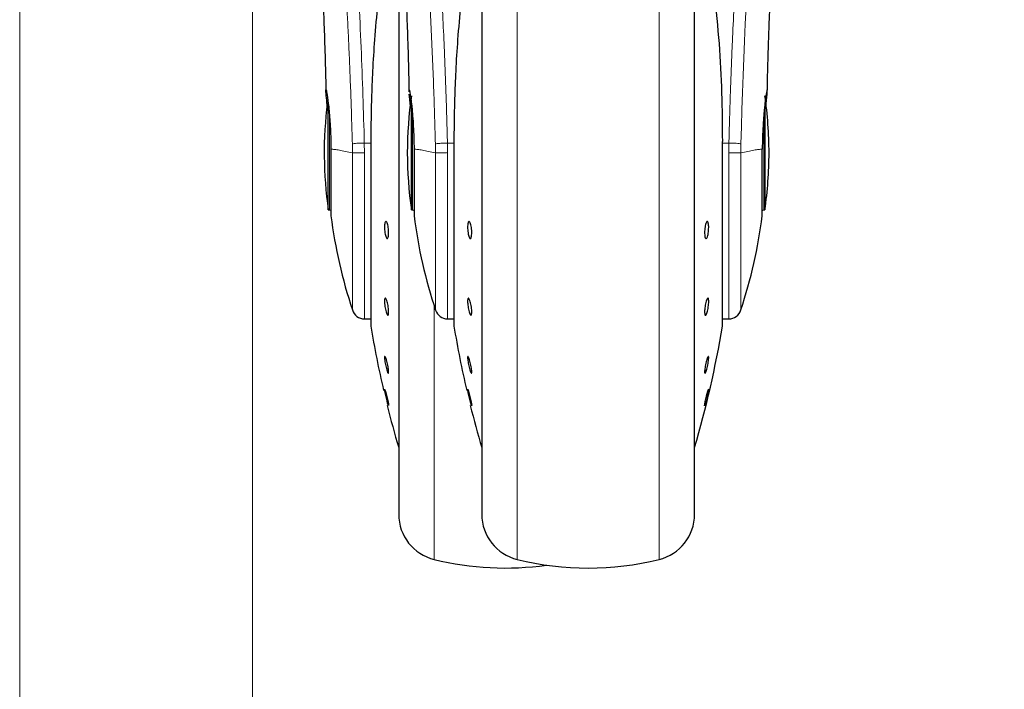
# Model space of a CAD drawing. Units: millimetres. Extents: x 0 to 210, y 0 to 297.
# Drawn here: x 133 to 140, y 226 to 231 of the extents above; entities that cross this region are included whole.
import ezdxf

# ---------------------------------------------------------------- set-up
doc = ezdxf.new("R2010")
doc.units = ezdxf.units.MM
doc.styles.add('SLDTEXTSTYLE0', font='TXT', dxfattribs={"width": 0.75})
doc.dimstyles.new('SLDDIMSTYLE3', dxfattribs={"dimtxt": 3.5, "dimasz": 3.302, "dimexe": 0, "dimexo": 0.0625, "dimgap": 0.875, "dimtad": 1, "dimlfac": 20, "dimrnd": 1e-09, "dimzin": 12, "dimdsep": 46, "dimtxsty": 'SLDTEXTSTYLE0', "dimsah": 1, "dimcen": 0.09, "dimadec": 0, "dimazin": 3, "dimtfac": 1, "dimtofl": 0, "dimtmove": 0, "dimatfit": 3, "dimfxl": 0, "dimfrac": 2, "dimtolj": 1, "dimtzin": 12, "dimarcsym": 0})

# ---------------------------------------------------------------- blocks, each defined once
blk = doc.blocks.new('_D_6')
at = {"color": 7, "linetype": 'Continuous', "lineweight": 0}
for p, q in [((134.6262, 233.9714), (134.6262, 215.7639)), ((166.1262, 233.9714), (166.1262, 215.7639)), ((134.6262, 216.7639), (166.1262, 216.7639))]:
    blk.add_line(p, q, dxfattribs=at)
at = {"color": 7, "linetype": 'Continuous', "lineweight": 18}
for points in [[(134.6262, 216.7639), (137.9282, 216.2639), (137.9282, 217.2639)], [(166.1262, 216.7639), (162.8242, 217.2639), (162.8242, 216.2639)]]:
    blk.add_solid(points, dxfattribs=at)
at = {"color": 7, "linetype": 'Continuous', "lineweight": 18, "insert": (146.497, 221.2756), "char_height": 3.5, "attachment_point": 1, "style": 'SLDTEXTSTYLE0'}
blk.add_mtext('630', dxfattribs=at)
blk = doc.blocks.new('_D_7')
at = {"color": 7, "linetype": 'Continuous', "lineweight": 0}
for p, q in [((132.8762, 234.8352), (132.8762, 207.352)), ((167.8762, 234.8352), (167.8762, 207.352)), ((167.8762, 208.352), (132.8762, 208.352))]:
    blk.add_line(p, q, dxfattribs=at)
at = {"color": 7, "linetype": 'Continuous', "lineweight": 18}
for points in [[(132.8762, 208.352), (136.1782, 207.852), (136.1782, 208.852)], [(167.8762, 208.352), (164.5742, 208.852), (164.5742, 207.852)]]:
    blk.add_solid(points, dxfattribs=at)
at = {"color": 7, "linetype": 'Continuous', "lineweight": 18, "insert": (146.497, 212.8638), "char_height": 3.5, "attachment_point": 1, "style": 'SLDTEXTSTYLE0'}
blk.add_mtext('700', dxfattribs=at)

msp = doc.modelspace()

# ---------------------------------------------------------------- linework, layer by layer
at = {"color": 7, "linetype": 'Continuous', "lineweight": 25}
for p, q in [((136.35118, 232.17577), (136.35118, 227.15851)), ((137.95118, 229.85851), (137.95118, 232.17577)), ((135.72618, 231.56466), (135.72618, 227.15851)), ((135.19715, 229.42851), (135.19715, 230.23653)), ((135.82215, 229.42851), (135.82215, 230.23673)), ((138.4802, 230.23445), (138.4802, 229.42851)), ((135.51649, 229.94268), (135.51649, 228.55851)), ((136.14149, 229.94268), (136.14149, 228.55851)), ((138.16054, 229.94294), (138.16087, 229.94268)), ((138.16087, 228.55851), (138.16087, 229.94268)), ((135.21692, 229.88608), (135.21692, 229.38351)), ((137.95118, 227.15851), (137.95118, 229.85851)), ((135.19715, 229.42851), (135.20618, 229.42851)), ((135.82215, 229.42851), (135.83118, 229.42851)), ((138.47118, 229.42851), (138.4802, 229.42851)), ((135.469, 228.60851), (135.51649, 228.60851)), ((136.094, 228.60851), (136.14149, 228.60851)), ((138.16087, 228.60851), (138.21586, 228.60851)), ((138.05752, 228.08039), (138.05761, 228.07931)), ((135.65064, 227.95633), (135.65027, 227.95591)), ((136.27564, 227.95633), (136.27527, 227.95591))]:
    msp.add_line(p, q, dxfattribs=at)
at = {"color": 8, "linetype": 'Continuous', "lineweight": 18}
for p, q in [((136.61828, 231.77366), (136.61828, 226.79753)), ((137.68407, 226.79753), (137.68407, 231.77388)), ((135.20618, 229.42851), (135.20618, 230.13561)), ((135.83118, 229.42851), (135.83118, 230.14047)), ((138.47118, 230.13706), (138.47118, 229.42851)), ((135.37768, 229.92637), (135.37891, 229.85851)), ((135.469, 229.85967), (135.46787, 229.93252)), ((135.51649, 229.93252), (135.46787, 229.93252)), ((135.51682, 229.94294), (135.51649, 229.94268)), ((135.51682, 229.94294), (135.51682, 228.55447)), ((136.00267, 229.92637), (136.0039, 229.85851)), ((136.094, 229.85989), (136.09287, 229.93252)), ((136.14149, 229.93252), (136.09287, 229.93252)), ((136.14182, 229.94294), (136.14149, 229.94268)), ((136.14182, 229.94294), (136.14182, 228.55447)), ((138.16054, 228.55447), (138.16054, 229.94294)), ((138.20948, 229.93252), (138.16087, 229.93252)), ((138.20948, 229.93252), (138.20834, 229.85926)), ((138.29845, 229.85851), (138.29968, 229.92637)), ((135.469, 229.85967), (135.469, 228.60851)), ((136.00387, 229.85851), (136.00387, 228.67349)), ((136.094, 229.85989), (136.094, 228.60851)), ((135.99328, 228.70577), (135.99328, 226.79753))]:
    msp.add_line(p, q, dxfattribs=at)
at = {"color": 7, "linetype": 'Continuous', "lineweight": 25, "flags": 128}
for points in [[(135.20618, 229.42851), (135.21301, 229.42784), (135.21692, 229.42682)], [(135.83118, 229.42851), (135.83801, 229.42784), (135.84206, 229.42678)], [(138.46037, 229.4268), (138.46435, 229.42784), (138.47118, 229.42851)], [(135.64977, 227.95534), (135.64725, 227.9614), (135.64337, 227.97382), (135.63857, 227.9912), (135.63339, 228.01158), (135.62842, 228.03266), (135.62421, 228.05206), (135.62123, 228.06762), (135.61983, 228.07756), (135.61975, 228.07931), (135.62062, 228.0803), (135.62313, 228.07424), (135.627, 228.06182), (135.63179, 228.04444), (135.63697, 228.02406), (135.64195, 228.00298), (135.64617, 227.98358), (135.64915, 227.96803), (135.65056, 227.95809), (135.65064, 227.95633), (135.65064, 227.95633)], [(136.24542, 228.08008), (136.24562, 228.0803), (136.24813, 228.07424), (136.252, 228.06182), (136.25679, 228.04444), (136.26197, 228.02406), (136.26695, 228.00298), (136.27117, 227.98358), (136.27415, 227.96803), (136.27556, 227.95809), (136.27564, 227.95633), (136.27564, 227.95633)]]:
    msp.add_lwpolyline(points, dxfattribs=at)
at = {"color": 8, "linetype": 'Continuous', "lineweight": 18}
msp.add_arc((176.3951, 228.97336), 38.10733, 172.36342, 178.566974, dxfattribs=at)
at = {"color": 7, "linetype": 'Continuous', "lineweight": 25}
for centre, radius, start, end in [((138.79118, 229.85851), 3, 171.759222, 188.240778), ((135.51118, 229.85851), 3, 0, 8.240778), ((138.16618, 229.85851), 3, 172.792037, 188.240778), ((135.51118, 229.85851), 3, 351.759222, 0), ((138.93671, 229.85851), 3.75, 187.277014, 198.364759), ((139.56171, 229.85851), 3.75, 187.277748, 198.421503), ((134.74064, 229.85851), 3.75, 341.634566, 352.722507), ((135.469, 228.70351), 0.095, 196.144451, 269.999987), ((136.094, 228.70351), 0.095, 198.420713, 269.999958), ((138.20835, 228.70351), 0.095, 269.602736, 343.860744), ((135.54149, 228.55851), 0.025, 180, 189.29848), ((142.91827, 229.76631), 7.5, 189.29848, 193.084327), ((136.16649, 228.55851), 0.025, 180, 189.29848), ((143.54327, 229.76631), 7.5, 189.29848, 193.084327), ((130.75909, 229.76631), 7.5, 343.525319, 350.70152), ((138.13587, 228.55851), 0.025, 350.70152, 0), ((142.91827, 229.76631), 7.5, 193.961907, 196.474681), ((143.54327, 229.76631), 7.5, 193.961907, 196.474681), ((136.07618, 227.13757), 0.35, 180, 256.299767), ((136.70118, 227.13757), 0.35, 180, 256.299767), ((137.60118, 227.13757), 0.35, 283.700233, 0), ((136.52618, 228.98351), 2.25, 256.299767, 277.983556), ((137.15118, 228.98351), 2.25, 256.299767, 283.700233)]:
    msp.add_arc(centre, radius, start, end, dxfattribs=at)
at = {"color": 8, "linetype": 'Continuous', "lineweight": 18}
for points, knots in [([(135.14657, 234.12648), (135.14879, 234.10956), (135.1533, 234.07526), (135.16082, 234.01711), (135.16901, 233.95287), (135.1779, 233.88178), (135.1875, 233.80368), (135.19758, 233.72003), (135.20824, 233.62997), (135.21955, 233.53232), (135.23184, 233.42339), (135.24511, 233.30248), (135.25992, 233.1636), (135.2764, 233.00322), (135.29419, 232.82163), (135.31253, 232.62595), (135.33098, 232.4172), (135.34896, 232.20038), (135.36599, 231.98051), (135.38099, 231.77266), (135.39425, 231.57518), (135.40599, 231.38736), (135.41674, 231.20194), (135.42978, 230.95878), (135.44392, 230.65602), (135.45794, 230.29332), (135.46459, 230.05174), (135.46787, 229.93252)], [0, 0, 0, 0, 0.0272075, 0.0551451, 0.083813, 0.1132115, 0.1433409, 0.1742013, 0.2038523, 0.2352716, 0.2684595, 0.303416, 0.3400839, 0.3828479, 0.4288275, 0.4748074, 0.5210989, 0.569963, 0.6155601, 0.6588373, 0.6963562, 0.732806, 0.7681868, 0.802499, 0.8700239, 0.9358561, 1, 1, 1, 1]), ([(135.77157, 234.12648), (135.77457, 234.1036), (135.78063, 234.0574), (135.79099, 233.97649), (135.80255, 233.88473), (135.81546, 233.77959), (135.82836, 233.67145), (135.84108, 233.5622), (135.85348, 233.45319), (135.86573, 233.34243), (135.878, 233.22866), (135.89044, 233.10999), (135.90691, 232.94782), (135.92623, 232.74776), (135.94758, 232.51445), (135.96687, 232.28714), (135.98439, 232.06688), (135.99991, 231.85794), (136.01524, 231.63695), (136.03023, 231.40129), (136.04477, 231.14843), (136.0576, 230.89926), (136.06786, 230.67374), (136.07601, 230.47137), (136.08247, 230.29091), (136.08818, 230.11146), (136.09131, 229.99195), (136.09287, 229.93252)], [0, 0, 0, 0, 0.0364666, 0.0736016, 0.1118827, 0.1521462, 0.1941942, 0.2256857, 0.2594101, 0.2953675, 0.3229388, 0.3547806, 0.3908925, 0.4480077, 0.5009436, 0.552083, 0.5978798, 0.6407229, 0.6806123, 0.7303583, 0.7785139, 0.8250802, 0.8700581, 0.9030711, 0.9357321, 0.9680415, 1, 1, 1, 1]), ([(138.20948, 229.93252), (138.21061, 229.97615), (138.21288, 230.06377), (138.21683, 230.19534), (138.22118, 230.32757), (138.22599, 230.46031), (138.23124, 230.59346), (138.23873, 230.76937), (138.24922, 230.98992), (138.26353, 231.2555), (138.27982, 231.52576), (138.29644, 231.7743), (138.31324, 232.00476), (138.33009, 232.22086), (138.34837, 232.4402), (138.3703, 232.68628), (138.39219, 232.91596), (138.41381, 233.12885), (138.43137, 233.29462), (138.4483, 233.44832), (138.46411, 233.58716), (138.48501, 233.76471), (138.50856, 233.95635), (138.52359, 234.07138), (138.53081, 234.12671)], [0, 0, 0, 0, 0.0234571, 0.0471077, 0.070952, 0.0949904, 0.1192229, 0.1436499, 0.1916159, 0.2415874, 0.2935655, 0.3475514, 0.3889285, 0.4341908, 0.4833381, 0.5318075, 0.6013897, 0.6485773, 0.6955309, 0.7367429, 0.7822345, 0.8247327, 0.915715, 1, 1, 1, 1]), ([(135.05167, 234.03665), (135.05491, 234.01282), (135.06117, 233.96678), (135.07241, 233.88209), (135.0861, 233.7766), (135.10066, 233.66091), (135.1145, 233.54762), (135.12567, 233.45395), (135.13627, 233.3631), (135.14796, 233.26075), (135.1581, 233.1697), (135.16814, 233.07733), (135.1766, 232.99781), (135.18671, 232.90071), (135.19683, 232.80101), (135.20772, 232.69079), (135.22038, 232.55848), (135.23433, 232.40647), (135.24841, 232.2455), (135.26123, 232.09186), (135.27345, 231.93754), (135.28451, 231.79146), (135.29433, 231.6548), (135.30338, 231.52278), (135.31252, 231.3824), (135.32121, 231.24076), (135.32878, 231.10978), (135.33586, 230.98053), (135.34312, 230.83949), (135.3508, 230.67784), (135.35829, 230.50504), (135.36541, 230.32144), (135.37207, 230.12749), (135.37578, 229.99441), (135.37768, 229.92637)], [0, 0, 0, 0, 0.039064, 0.0754776, 0.1197184, 0.1740801, 0.2071223, 0.2378423, 0.2661736, 0.2920689, 0.3295292, 0.3440283, 0.368307, 0.3934412, 0.4197935, 0.4437964, 0.4746292, 0.5144857, 0.5489923, 0.5824547, 0.6146191, 0.6471042, 0.673395, 0.6981461, 0.7266009, 0.7567377, 0.7810494, 0.8023646, 0.8308211, 0.8611567, 0.8933053, 0.9271975, 0.9627757, 1, 1, 1, 1]), ([(135.67667, 234.03665), (135.68384, 233.98364), (135.69817, 233.87761), (135.7252, 233.66604), (135.75512, 233.41853), (135.78739, 233.13364), (135.82084, 232.81517), (135.85439, 232.46589), (135.88696, 232.08918), (135.91755, 231.68859), (135.94526, 231.26797), (135.96917, 230.83125), (135.98908, 230.38293), (135.99814, 230.07856), (136.00267, 229.92637)], [0, 0, 0, 0, 0.0833085, 0.1666371, 0.2499735, 0.3333146, 0.4166536, 0.4999881, 0.5833195, 0.6666497, 0.74998, 0.833314, 0.9166531, 1, 1, 1, 1]), ([(135.37768, 229.92637), (135.38152, 229.927), (135.3894, 229.92828), (135.41136, 229.93009), (135.43837, 229.93162), (135.4582, 229.93223), (135.46787, 229.93252)], [0, 0, 0, 0, 0.2437718, 0.5, 0.7562282, 1, 1, 1, 1]), ([(136.00267, 229.92637), (136.00634, 229.92697), (136.01396, 229.92822), (136.03533, 229.93002), (136.06249, 229.93158), (136.08283, 229.93221), (136.09287, 229.93252)], [0, 0, 0, 0, 0.2346669, 0.4873839, 0.7468827, 1, 1, 1, 1]), ([(138.29968, 229.92637), (138.29584, 229.92699), (138.28796, 229.92828), (138.266, 229.93009), (138.23899, 229.93162), (138.21915, 229.93223), (138.20948, 229.93252)], [0, 0, 0, 0, 0.2437718, 0.5, 0.7562282, 1, 1, 1, 1]), ([(135.37887, 229.85851), (135.36045, 229.86248), (135.32363, 229.87041), (135.27935, 229.87853), (135.24251, 229.88453), (135.22545, 229.88556), (135.21692, 229.88608)], [0, 0, 0, 0, 0.25024896, 0.5003097, 0.75024351, 1, 1, 1, 1]), ([(135.469, 229.85967), (135.45796, 229.85949), (135.43663, 229.85915), (135.40952, 229.85879), (135.38947, 229.85856), (135.3823, 229.85853), (135.37887, 229.85851)], [0, 0, 0, 0, 0.27866608, 0.53824314, 0.7786977, 1, 1, 1, 1]), ([(135.37887, 229.85851), (135.37887, 229.78317), (135.37887, 229.63247), (135.37887, 229.41463), (135.37887, 229.21291), (135.37887, 229.03454), (135.37887, 228.88631), (135.37887, 228.7724), (135.37887, 228.70142), (135.37887, 228.66999), (135.37887, 228.67619), (135.37887, 228.67737)], [0, 0, 0, 0, 0.1214249, 0.2428499, 0.3642749, 0.4856998, 0.6071248, 0.7285497, 0.8499747, 0.9713997, 1, 1, 1, 1]), ([(136.00387, 229.85851), (135.98545, 229.86248), (135.94863, 229.87041), (135.90435, 229.87853), (135.86752, 229.88452), (135.85045, 229.88556), (135.84192, 229.88608)], [0, 0, 0, 0, 0.25023264, 0.50028022, 0.75021531, 1, 1, 1, 1]), ([(136.094, 229.85989), (136.08296, 229.85968), (136.06163, 229.85927), (136.03452, 229.85884), (136.01447, 229.85857), (136.0073, 229.85853), (136.00387, 229.85851)], [0, 0, 0, 0, 0.2786743, 0.5382529, 0.778704, 1, 1, 1, 1]), ([(138.29849, 229.85851), (138.2948, 229.85855), (138.28695, 229.85863), (138.26707, 229.8588), (138.24066, 229.85902), (138.22081, 229.85917), (138.20834, 229.85926)], [0, 0, 0, 0, 0.235037, 0.5002163, 0.6860665, 1, 1, 1, 1]), ([(138.20834, 228.61256), (138.20834, 228.61132), (138.20834, 228.60476), (138.20834, 228.63784), (138.20834, 228.71266), (138.20834, 228.83287), (138.20834, 228.98934), (138.20834, 229.17765), (138.20834, 229.39063), (138.20834, 229.62063), (138.20834, 229.77972), (138.20834, 229.85926)], [0, 0, 0, 0, 0.0280887, 0.14957761, 0.27106652, 0.39255544, 0.51404435, 0.63553326, 0.75702217, 0.87851109, 1, 1, 1, 1]), ([(138.46044, 229.88608), (138.45191, 229.88556), (138.43485, 229.88452), (138.39803, 229.87852), (138.35375, 229.87041), (138.31692, 229.86248), (138.29849, 229.85851)], [0, 0, 0, 0, 0.2496838, 0.499542, 0.7496031, 1, 1, 1, 1]), ([(138.29849, 228.67732), (138.29849, 228.67615), (138.29849, 228.66992), (138.29849, 228.70121), (138.29849, 228.77205), (138.29849, 228.88591), (138.29849, 229.03414), (138.29849, 229.21256), (138.29849, 229.41438), (138.29849, 229.63234), (138.29849, 229.78312), (138.29849, 229.85851)], [0, 0, 0, 0, 0.0280088, 0.149508, 0.2710072, 0.3925062, 0.5140052, 0.635504, 0.7570028, 0.8785014, 1, 1, 1, 1])]:
    msp.add_open_spline(points, degree=3, knots=knots, dxfattribs=at)
at = {"color": 7, "linetype": 'Continuous', "lineweight": 25}
for points, knots in [([(136.35118, 232.17577), (136.35118, 232.16271), (136.35118, 232.10324), (136.35118, 231.97311), (136.35118, 231.7862), (136.35118, 231.57711), (136.35118, 231.35165), (136.35118, 231.11229), (136.35118, 230.83848), (136.35118, 230.53049), (136.35118, 230.19375), (136.35118, 229.8585), (136.35118, 229.52326), (136.35118, 229.18652), (136.35118, 228.87853), (136.35118, 228.60472), (136.35118, 228.36538), (136.35118, 228.13983), (136.35118, 227.93112), (136.35118, 227.74276), (136.35118, 227.57822), (136.35118, 227.43838), (136.35118, 227.31361), (136.35118, 227.21472), (136.35118, 227.1494), (136.35118, 227.14147), (136.35118, 227.13757)], [0, 0, 0, 0, 0.0112087, 0.0510294, 0.0908463, 0.1306671, 0.170484, 0.2094751, 0.2484625, 0.298337, 0.3468477, 0.3938976, 0.4409508, 0.4894615, 0.5393327, 0.5783238, 0.6173111, 0.6571319, 0.6969488, 0.7367695, 0.7765865, 0.8155775, 0.8545649, 0.9044394, 0.9529493, 1, 1, 1, 1]), ([(137.95118, 227.13757), (137.95118, 227.14147), (137.95118, 227.1494), (137.95118, 227.21472), (137.95118, 227.31361), (137.95118, 227.43838), (137.95118, 227.57822), (137.95118, 227.74276), (137.95118, 227.93112), (137.95118, 228.13983), (137.95118, 228.36538), (137.95118, 228.60472), (137.95118, 228.87853), (137.95118, 229.18652), (137.95118, 229.52326), (137.95118, 229.8585), (137.95118, 230.19375), (137.95118, 230.53049), (137.95118, 230.83848), (137.95118, 231.11229), (137.95118, 231.35165), (137.95118, 231.57711), (137.95118, 231.7862), (137.95118, 231.97311), (137.95118, 232.10324), (137.95118, 232.16271), (137.95118, 232.17577)], [0, 0, 0, 0, 0.0470507, 0.0955606, 0.1454351, 0.1844225, 0.2234135, 0.2632305, 0.3030512, 0.3428681, 0.3826889, 0.4216762, 0.4606673, 0.5105385, 0.5590492, 0.6061024, 0.6531523, 0.701663, 0.7515375, 0.7905249, 0.829516, 0.8693329, 0.9091537, 0.9489706, 0.9887913, 1, 1, 1, 1]), ([(135.72618, 231.56055), (135.72618, 231.49057), (135.72618, 231.34768), (135.72618, 231.11205), (135.72618, 230.83856), (135.72618, 230.53047), (135.72618, 230.19376), (135.72618, 229.8585), (135.72618, 229.52326), (135.72618, 229.18652), (135.72618, 228.87853), (135.72618, 228.60472), (135.72618, 228.36538), (135.72618, 228.13983), (135.72618, 227.93112), (135.72618, 227.74276), (135.72618, 227.57822), (135.72618, 227.43838), (135.72618, 227.31361), (135.72618, 227.21472), (135.72618, 227.1494), (135.72618, 227.14147), (135.72618, 227.13757)], [0, 0, 0, 0, 0.04318021, 0.08815517, 0.13312581, 0.19065444, 0.24660995, 0.30088049, 0.3551549, 0.41111036, 0.46863517, 0.51361012, 0.55858077, 0.60451271, 0.65044025, 0.69637219, 0.74229973, 0.78727468, 0.83224533, 0.88977396, 0.9457285, 1, 1, 1, 1]), ([(135.13067, 231.51615), (135.1306, 231.51691), (135.13034, 231.51959), (135.13181, 231.49833), (135.13372, 231.46798), (135.13676, 231.41821), (135.14082, 231.34788), (135.14608, 231.24986), (135.15257, 231.11776), (135.16003, 230.94803), (135.16796, 230.73625), (135.17481, 230.52183), (135.17796, 230.37409), (135.17921, 230.31538)], [0, 0, 0, 0, 0.0208717, 0.073424, 0.1233628, 0.1718224, 0.2339417, 0.317139, 0.4226092, 0.5512828, 0.7042395, 0.8824828, 1, 1, 1, 1]), ([(135.75568, 231.51564), (135.75561, 231.5164), (135.75536, 231.51908), (135.75683, 231.49772), (135.75875, 231.46731), (135.76179, 231.41751), (135.76584, 231.34716), (135.77111, 231.24915), (135.77759, 231.11708), (135.78505, 230.94741), (135.79297, 230.73575), (135.79979, 230.52234), (135.80292, 230.37558), (135.80415, 230.31781)], [0, 0, 0, 0, 0.0210027, 0.0737663, 0.1238819, 0.1724635, 0.2346752, 0.3180061, 0.4236408, 0.5524987, 0.7056539, 0.8841156, 1, 1, 1, 1]), ([(138.49822, 230.32104), (138.49884, 230.35149), (138.50107, 230.46182), (138.50625, 230.6357), (138.51354, 230.84927), (138.5212, 231.03645), (138.52848, 231.19268), (138.5353, 231.32505), (138.54041, 231.41526), (138.54423, 231.47713), (138.54566, 231.49944), (138.54643, 231.51101), (138.5464, 231.51085), (138.54639, 231.51082)], [0, 0, 0, 0, 0.0621754, 0.2253004, 0.3675264, 0.5254353, 0.6486623, 0.7404543, 0.8609831, 0.9170328, 0.9686032, 0.9931261, 1, 1, 1, 1]), ([(138.10118, 231.05677), (138.11341, 230.93194), (138.13746, 230.68642), (138.15678, 230.31312), (138.1593, 230.06527), (138.16054, 229.94294)], [0, 0, 0, 0, 0.3438082, 0.6761491, 1, 1, 1, 1]), ([(135.56778, 230.97737), (135.55949, 230.8885), (135.544, 230.72234), (135.52968, 230.48406), (135.52137, 230.27583), (135.51742, 230.09858), (135.517, 229.9908), (135.51682, 229.94294)], [0, 0, 0, 0, 0.26326039, 0.49223645, 0.69241723, 0.86343413, 1, 1, 1, 1]), ([(136.19278, 230.97737), (136.18449, 230.8885), (136.169, 230.72234), (136.15468, 230.48406), (136.14637, 230.27583), (136.14242, 230.09858), (136.142, 229.9908), (136.14182, 229.94294)], [0, 0, 0, 0, 0.2632604, 0.4922365, 0.6924172, 0.8634341, 1, 1, 1, 1]), ([(135.19082, 230.19875), (135.1881, 230.22475), (135.18156, 230.28714), (135.17867, 230.32564), (135.17992, 230.33853), (135.18582, 230.31534), (135.19707, 230.237), (135.20857, 230.11595), (135.21531, 229.99095), (135.21652, 229.91193), (135.21692, 229.88608)], [0, 0, 0, 0, 0.1059242, 0.2542226, 0.3341922, 0.4821628, 0.6300995, 0.7787985, 0.9276295, 1, 1, 1, 1]), ([(135.80468, 230.31782), (135.80454, 230.31985), (135.80367, 230.33217), (135.80442, 230.3329), (135.80504, 230.33351)], [0, 0, 0, 0, 0.16431512, 1, 1, 1, 1]), ([(135.80504, 230.33351), (135.80552, 230.33289), (135.80652, 230.3316), (135.8091, 230.32068), (135.81167, 230.30642), (135.81381, 230.293), (135.81519, 230.2838), (135.81672, 230.27302), (135.81801, 230.26334), (135.81952, 230.25174), (135.82166, 230.23439), (135.82585, 230.19644), (135.83126, 230.13796), (135.83663, 230.0588), (135.84048, 229.97497), (135.84145, 229.91513), (135.84192, 229.88608)], [0, 0, 0, 0, 0.0768827, 0.1590826, 0.2466116, 0.2748069, 0.3049997, 0.3371902, 0.3713783, 0.3842869, 0.4268995, 0.4973944, 0.6307848, 0.7493587, 0.8783417, 1, 1, 1, 1]), ([(135.8158, 230.19866), (135.81386, 230.21753), (135.80995, 230.25534), (135.8066, 230.28834), (135.80597, 230.29848), (135.80585, 230.30036)], [0, 0, 0, 0, 0.4481826, 0.8976352, 1, 1, 1, 1]), ([(138.49731, 230.33351), (138.4965, 230.33203), (138.4948, 230.32893), (138.49101, 230.30869), (138.48772, 230.28766), (138.48568, 230.27348), (138.48417, 230.26203), (138.48299, 230.25295), (138.48093, 230.23647), (138.47771, 230.20772), (138.47385, 230.16762), (138.47071, 230.12967), (138.46813, 230.0938), (138.46553, 230.05194), (138.46318, 230.00246), (138.46124, 229.94423), (138.4607, 229.9052), (138.46044, 229.88608)], [0, 0, 0, 0, 0.1184584, 0.2491775, 0.2921761, 0.3397571, 0.3777156, 0.3848364, 0.4093733, 0.4995667, 0.573648, 0.6401101, 0.698952, 0.7501735, 0.8366726, 0.9199429, 1, 1, 1, 1]), ([(138.48574, 230.19082), (138.4858, 230.19138), (138.48749, 230.20767), (138.49037, 230.23538), (138.49381, 230.26937), (138.49615, 230.29425), (138.49752, 230.31205), (138.49844, 230.32892), (138.49776, 230.33167), (138.49731, 230.33351)], [0, 0, 0, 0, 0.00612456, 0.1776105, 0.33798291, 0.4872665, 0.61501438, 0.74309327, 1, 1, 1, 1]), ([(135.65064, 229.25757), (135.65047, 229.25086), (135.65013, 229.23744), (135.64746, 229.22236), (135.64353, 229.21328), (135.63863, 229.21143), (135.63336, 229.21696), (135.62829, 229.22926), (135.624, 229.24694), (135.62097, 229.26799), (135.61987, 229.28506), (135.61966, 229.30126), (135.62034, 229.31647), (135.6229, 229.33167), (135.62684, 229.34072), (135.63173, 229.34257), (135.63701, 229.33704), (135.64208, 229.32475), (135.64638, 229.30706), (135.64941, 229.28602), (135.65055, 229.2689), (135.65062, 229.25976), (135.65064, 229.25757)], [0, 0, 0, 0, 0.0536977, 0.1073957, 0.1610925, 0.2147774, 0.2684508, 0.3221178, 0.3757867, 0.4294654, 0.4831577, 0.5, 0.5536982, 0.6073965, 0.6610935, 0.7147771, 0.7684489, 0.8221155, 0.8757857, 0.9294661, 0.9831588, 1, 1, 1, 1]), ([(136.27564, 229.25757), (136.27547, 229.25086), (136.27513, 229.23744), (136.27246, 229.22236), (136.26853, 229.21328), (136.26363, 229.21143), (136.25836, 229.21696), (136.25329, 229.22926), (136.249, 229.24694), (136.24597, 229.26799), (136.24487, 229.28506), (136.24466, 229.30126), (136.24534, 229.31647), (136.2479, 229.33167), (136.25184, 229.34072), (136.25673, 229.34257), (136.26201, 229.33704), (136.26708, 229.32475), (136.27138, 229.30706), (136.27441, 229.28602), (136.27555, 229.2689), (136.27562, 229.25976), (136.27564, 229.25757)], [0, 0, 0, 0, 0.0536977, 0.1073957, 0.1610925, 0.2147774, 0.2684508, 0.3221178, 0.3757867, 0.4294654, 0.4831577, 0.5, 0.5536982, 0.6073965, 0.6610935, 0.7147771, 0.7684489, 0.8221155, 0.8757857, 0.9294661, 0.9831588, 1, 1, 1, 1]), ([(138.05761, 229.29643), (138.05744, 229.28929), (138.0571, 229.27501), (138.05444, 229.25322), (138.05052, 229.23428), (138.04562, 229.22011), (138.04035, 229.21237), (138.03527, 229.21191), (138.03097, 229.21879), (138.02794, 229.23221), (138.02683, 229.24651), (138.02662, 229.26218), (138.0273, 229.2791), (138.02987, 229.30075), (138.03383, 229.31973), (138.03872, 229.33389), (138.044, 229.34163), (138.04907, 229.34209), (138.05336, 229.33521), (138.05638, 229.32177), (138.05752, 229.30753), (138.05759, 229.29857), (138.05761, 229.29643)], [0, 0, 0, 0, 0.0536982, 0.1073965, 0.1610935, 0.2147771, 0.2684488, 0.3221155, 0.3757857, 0.4294661, 0.4831588, 0.5, 0.5536977, 0.6073957, 0.6610925, 0.7147774, 0.7684508, 0.8221178, 0.8757867, 0.9294654, 0.9831577, 1, 1, 1, 1]), ([(135.65064, 228.66125), (135.65047, 228.65594), (135.65013, 228.64532), (135.64746, 228.63672), (135.64353, 228.63493), (135.63863, 228.64057), (135.63336, 228.65287), (135.62829, 228.67049), (135.624, 228.69142), (135.62097, 228.71331), (135.61987, 228.72907), (135.61966, 228.7428), (135.62034, 228.7544), (135.6229, 228.76324), (135.62684, 228.76496), (135.63173, 228.75934), (135.63701, 228.74703), (135.64208, 228.72942), (135.64638, 228.70847), (135.64941, 228.68662), (135.65055, 228.67077), (135.65062, 228.66308), (135.65064, 228.66125)], [0, 0, 0, 0, 0.0536977, 0.1073957, 0.1610925, 0.2147774, 0.2684508, 0.3221178, 0.3757867, 0.4294654, 0.4831577, 0.5, 0.5536982, 0.6073965, 0.6610935, 0.7147771, 0.7684489, 0.8221155, 0.8757857, 0.9294661, 0.9831588, 1, 1, 1, 1]), ([(136.27564, 228.66125), (136.27547, 228.65594), (136.27513, 228.64532), (136.27246, 228.63672), (136.26853, 228.63493), (136.26363, 228.64057), (136.25836, 228.65287), (136.25329, 228.67049), (136.249, 228.69142), (136.24597, 228.71331), (136.24487, 228.72907), (136.24466, 228.7428), (136.24534, 228.7544), (136.2479, 228.76324), (136.25184, 228.76496), (136.25673, 228.75934), (136.26201, 228.74703), (136.26708, 228.72942), (136.27138, 228.70847), (136.27441, 228.68662), (136.27555, 228.67077), (136.27562, 228.66308), (136.27564, 228.66125)], [0, 0, 0, 0, 0.0536977, 0.1073957, 0.1610925, 0.2147774, 0.2684508, 0.3221178, 0.3757867, 0.4294654, 0.4831577, 0.5, 0.5536982, 0.6073965, 0.6610935, 0.7147771, 0.7684489, 0.8221155, 0.8757857, 0.9294661, 0.9831588, 1, 1, 1, 1]), ([(138.02671, 228.66125), (138.02688, 228.66742), (138.02723, 228.67975), (138.02989, 228.70169), (138.03382, 228.72313), (138.03872, 228.74204), (138.044, 228.75617), (138.04907, 228.76398), (138.05336, 228.76456), (138.05639, 228.75788), (138.05749, 228.74765), (138.0577, 228.73497), (138.05702, 228.71995), (138.05446, 228.69827), (138.05051, 228.67676), (138.04563, 228.65787), (138.04035, 228.64373), (138.03527, 228.63593), (138.03097, 228.63533), (138.02795, 228.64205), (138.0268, 228.65219), (138.02673, 228.6595), (138.02671, 228.66125)], [0, 0, 0, 0, 0.0536977, 0.1073957, 0.1610925, 0.2147774, 0.2684508, 0.3221178, 0.3757867, 0.4294654, 0.4831577, 0.5, 0.5536982, 0.6073965, 0.6610935, 0.7147771, 0.7684489, 0.8221155, 0.8757857, 0.9294661, 0.9831588, 1, 1, 1, 1]), ([(135.65064, 228.20933), (135.65047, 228.20606), (135.65013, 228.19952), (135.64746, 228.19844), (135.64353, 228.20417), (135.63863, 228.21661), (135.63336, 228.23421), (135.62829, 228.25501), (135.624, 228.27668), (135.62097, 228.29675), (135.61987, 228.3093), (135.61966, 228.3189), (135.62034, 228.3255), (135.6229, 228.32691), (135.62684, 228.32109), (135.63173, 228.30868), (135.63701, 228.29108), (135.64208, 228.27028), (135.64638, 228.2486), (135.64941, 228.22857), (135.65055, 228.2159), (135.65062, 228.2106), (135.65064, 228.20933)], [0, 0, 0, 0, 0.0536977, 0.1073957, 0.1610925, 0.2147774, 0.2684508, 0.3221178, 0.3757867, 0.4294654, 0.4831577, 0.5, 0.5536982, 0.6073965, 0.6610935, 0.7147771, 0.7684489, 0.8221155, 0.8757857, 0.9294661, 0.9831588, 1, 1, 1, 1]), ([(136.27564, 228.20933), (136.27547, 228.20606), (136.27513, 228.19952), (136.27246, 228.19844), (136.26853, 228.20417), (136.26363, 228.21661), (136.25836, 228.23421), (136.25329, 228.25501), (136.249, 228.27668), (136.24597, 228.29675), (136.24487, 228.3093), (136.24466, 228.3189), (136.24534, 228.3255), (136.2479, 228.32691), (136.25184, 228.32109), (136.25673, 228.30868), (136.26201, 228.29108), (136.26708, 228.27028), (136.27138, 228.2486), (136.27441, 228.22857), (136.27555, 228.2159), (136.27562, 228.2106), (136.27564, 228.20933)], [0, 0, 0, 0, 0.0536977, 0.1073957, 0.1610925, 0.2147774, 0.2684508, 0.3221178, 0.3757867, 0.4294654, 0.4831577, 0.5, 0.5536982, 0.6073965, 0.6610935, 0.7147771, 0.7684489, 0.8221155, 0.8757857, 0.9294661, 0.9831588, 1, 1, 1, 1]), ([(138.05761, 228.31596), (138.05744, 228.31151), (138.0571, 228.30261), (138.05444, 228.28315), (138.05052, 228.2618), (138.04562, 228.24044), (138.04035, 228.22161), (138.03527, 228.2074), (138.03097, 228.19943), (138.02794, 228.19856), (138.02683, 228.2035), (138.02662, 228.21165), (138.0273, 228.22296), (138.02987, 228.24207), (138.03383, 228.2635), (138.03872, 228.28484), (138.044, 228.30367), (138.04907, 228.31788), (138.05336, 228.32587), (138.05638, 228.32669), (138.05752, 228.32189), (138.05759, 228.3171), (138.05761, 228.31596)], [0, 0, 0, 0, 0.0536982, 0.1073965, 0.1610935, 0.2147771, 0.2684488, 0.3221155, 0.3757857, 0.4294661, 0.4831588, 0.5, 0.5536977, 0.6073957, 0.6610925, 0.7147774, 0.7684508, 0.8221178, 0.8757867, 0.9294654, 0.9831577, 1, 1, 1, 1]), ([(136.27477, 227.95534), (136.27403, 227.95689), (136.27256, 227.96), (136.26851, 227.97306), (136.26364, 227.99066), (136.25835, 228.01146), (136.25329, 228.03294), (136.24899, 228.05273), (136.24598, 228.06853), (136.24484, 228.0765), (136.24477, 228.07877), (136.24475, 228.07931)], [0, 0, 0, 0, 0.1203174, 0.2406323, 0.36092066, 0.48118301, 0.60143107, 0.72168347, 0.84195784, 0.96226252, 1, 1, 1, 1]), ([(138.02697, 227.9554), (138.0269, 227.95533), (138.02668, 227.95506), (138.02671, 227.95737), (138.02727, 227.96309), (138.02988, 227.9775), (138.03382, 227.99623), (138.03872, 228.01746), (138.04399, 228.03869), (138.04908, 228.05767), (138.05331, 228.0718), (138.05607, 228.07969), (138.05666, 228.07978), (138.05687, 228.07981)], [0, 0, 0, 0, 0.0133566, 0.048344, 0.1599008, 0.2714579, 0.3830127, 0.4945429, 0.606049, 0.7175418, 0.8290386, 0.9405559, 1, 1, 1, 1]), ([(138.05761, 228.07931), (138.05744, 228.07712), (138.0571, 228.07273), (138.05444, 228.0581), (138.05052, 228.03942), (138.04563, 228.01818), (138.04034, 227.99691), (138.03529, 227.97812), (138.0309, 227.96331), (138.0291, 227.95876), (138.0282, 227.95649)], [0, 0, 0, 0, 0.12503469, 0.25006991, 0.37510179, 0.50010257, 0.62507581, 0.75003718, 0.87500672, 1, 1, 1, 1])]:
    msp.add_open_spline(points, degree=3, knots=knots, dxfattribs=at)
for points in [[(135.84192, 229.88608), (135.84192, 229.85378), (135.84192, 229.78919), (135.84192, 229.69487), (135.84192, 229.60739), (135.84192, 229.53028), (135.84192, 229.46664), (135.84192, 229.41957), (135.84192, 229.38922), (135.84192, 229.38541), (135.84192, 229.38351)], [(138.46044, 229.38351), (138.46044, 229.38541), (138.46044, 229.38922), (138.46044, 229.41957), (138.46044, 229.46664), (138.46044, 229.53028), (138.46044, 229.60739), (138.46044, 229.69487), (138.46044, 229.78919), (138.46044, 229.85378), (138.46044, 229.88608)]]:
    msp.add_open_spline(points, degree=3, dxfattribs=at)

# ---------------------------------------------------------------- dimensions: what is measured, and where the dimension line sits
at = {"color": 7, "linetype": 'Continuous', "lineweight": 18}
dim = msp.add_linear_dim(base=(132.87617, 208.35202), p1=(167.87618, 235.83525), p2=(132.87617, 235.83525), angle=0, dimstyle='SLDDIMSTYLE3', dxfattribs=at)
dim.commit()
dim.dimension.update_dxf_attribs({"geometry": '_D_7', "text_midpoint": (150.37618, 208.35202), "dimtype": 160})
dim = msp.add_linear_dim(base=(166.12618, 216.76385), p1=(134.62618, 234.97135), p2=(166.12618, 234.97135), dimstyle='SLDDIMSTYLE3', dxfattribs=at)
dim.commit()
dim.dimension.update_dxf_attribs({"geometry": '_D_6', "text_midpoint": (150.37618, 216.76385), "dimtype": 160})

doc.saveas('drawing.dxf')
